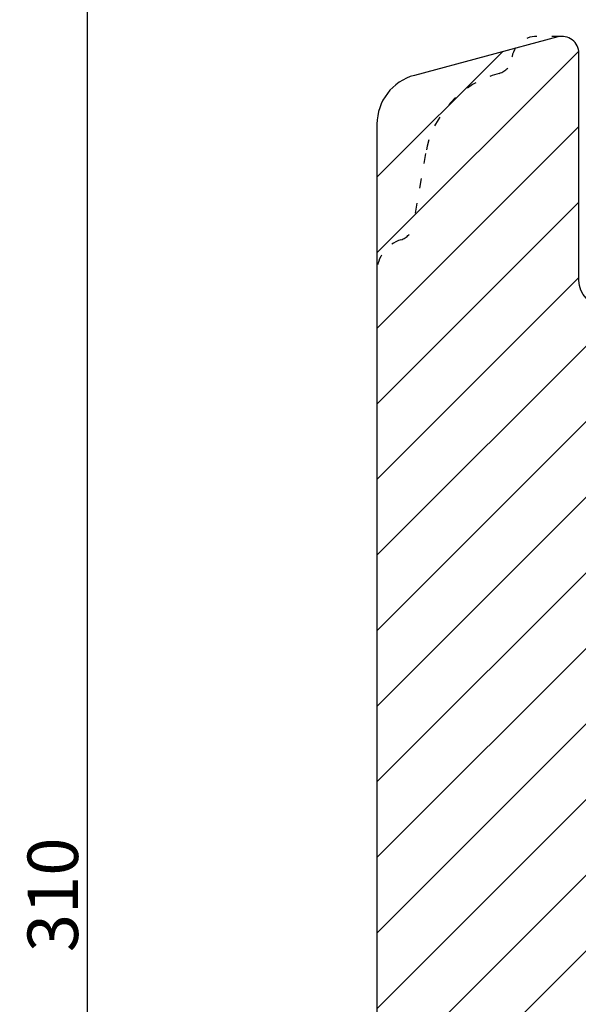
# Model space of a CAD drawing. Units: millimetres. Extents: x 63 to 1048, y -1002 to -144.
# Drawn here: x 890 to 923, y -363 to -304 of the extents above; entities that cross this region are included whole.
import ezdxf

# ---------------------------------------------------------------- set-up
doc = ezdxf.new("R2010")
doc.units = ezdxf.units.MM
doc.linetypes.add('ACAD_ISO03W100', pattern=[30, 12, -18])
doc.layers.get('0').update_dxf_attribs({"lineweight": 0})
doc.layers.get('DEFPOINTS').update_dxf_attribs({"lineweight": 0})
doc.layers.add('05 SASH', color=40, linetype='Continuous', lineweight=25)
doc.layers.add('06 SASH HATCH', color=40, linetype='Continuous', lineweight=0)
doc.styles.add('M1x1', font='arial.ttf', dxfattribs={"height": 3})
doc.dimstyles.new('M1x1', dxfattribs={"dimscale": 0, "dimtxt": 3, "dimasz": 5, "dimexe": 1, "dimexo": 2, "dimgap": 0.5, "dimtad": 1, "dimdec": 0, "dimdsep": 46, "dimtxsty": 'M1x1', "dimcen": -1, "dimclrd": 256, "dimclre": 256, "dimclrt": 256, "dimazin": 2, "dimtfac": 1, "dimtdec": 0, "dimtmove": 0, "dimatfit": 3, "dimfxl": 1, "dimtolj": 1, "dimarcsym": 0})

# ---------------------------------------------------------------- blocks, each defined once
blk = doc.blocks.new('*D162')
at = {"lineweight": -2, "transparency": 16777216}
for p, q in [((919.7845202029514, -201.4760534922188), (892.5492712818728, -201.4760534922188)), ((893.5492712818728, -206.4760534922188), (893.549271281873, -506.4760534922128)), ((920.7210118760561, -511.4760534922128), (892.549271281873, -511.4760534922128))]:
    blk.add_line(p, q, dxfattribs=at)
at = {"transparency": 16777216}
for points in [[(892.7159379485395, -206.4760534922188), (894.3826046152062, -206.4760534922188), (893.5492712818728, -201.4760534922188)], [(892.7159379485396, -506.4760534922128), (894.3826046152063, -506.4760534922128), (893.549271281873, -511.4760534922128)]]:
    blk.add_solid(points, dxfattribs=at)
at = {"layer": 'DEFPOINTS', "color": 0, "transparency": 16777216}
for p in [(921.7845202029514, -201.4760534922188), (893.549271281873, -511.4760534922128), (922.7210118760561, -511.4760534922128)]:
    blk.add_point(p, dxfattribs=at)
at = {"transparency": 16777216, "insert": (891.5165291263473, -356.476053492216), "char_height": 3, "attachment_point": 5, "rotation": 90, "style": 'M1x1'}
blk.add_mtext('\\A1;310', dxfattribs=at)

msp = doc.modelspace()

# ---------------------------------------------------------------- hatches: boundary and pattern name
at = {"layer": '06 SASH HATCH'}
h = msp.add_hatch(dxfattribs=at)
h.set_pattern_fill('ANSI31', color=256, style=0)
h.set_pattern_definition([(45, (-2801.18122487673, 1232.125669976263), (-2.245064030267288, 2.245064030267288), [])])
h.paths.add_polyline_path([(974.7845202029503, -329.1391629446625, 0.3788661086953288), (973.028258889761, -327.1540706413804), (926.7845202029503, -321.4760534922141), (924.2845202029503, -321.4760534922141, -0.4142135623730951), (922.7845202029503, -319.9760534922141), (922.7845202029503, -306.4760534922149, 0.4931454260312294), (921.525701157849, -305.5101276659266), (919.0106692228092, -306.1840284418583, 0.1125835509844245), (918.7932302354915, -306.8146402555881, -0.3108091034118407), (918.0538013343165, -307.6740345827475, 0.2926117034268624), (913.6735412790255, -312.4341644262103), (912.907954680258, -316.7760217851524, -0.2835093783468802), (912.2102713524822, -317.5602669023933, 0.3312708873010011), (910.7845202029511, -319.4760534922143), (910.7845202029515, -393.4760534922132, 0.3312708873007811), (912.21027135248, -395.3918400820339, -0.2835093783465956), (912.9079546802556, -396.1760851992756), (913.6735412790242, -400.5179425582129, 0.2926117034266937), (918.0538013343172, -405.2780724016798, -0.3108091034119896), (918.7932302354933, -406.1374667288396, 0.1125835509843074), (919.0106692228094, -406.768078542569), (921.5257011578486, -407.4419793185016, 0.4931454260313451), (922.7845202029503, -406.4760534922134), (922.7845202029503, -392.9760534922141, -0.4142135623730951), (924.2845202029503, -391.4760534922141), (972.7845202029503, -391.4760534922141, 0.4142135623730951), (974.7845202029503, -389.4760534922141)])
h.paths.add_polyline_path([(910.7845202029511, -319.4760534922143, -0.3312708873009897), (912.2102713524822, -317.5602669023934, 0.2835093783469135), (912.907954680258, -316.7760217851522), (913.673541279025, -312.4341644262132, -0.292611703426993), (918.0538013343166, -307.6740345827477, 0.3108091034120797), (918.7932302354926, -306.8146402555882, -0.1125835509843805), (919.0106692228092, -306.1840284418583), (913.0080630676423, -307.7924219136157, 0.3394542588634444), (910.7845202029503, -310.6901993924817)], flags=17)
h.paths.add_polyline_path([(913.6735412790248, -400.5179425582131), (912.9079546802556, -396.1760851992756, 0.2835093783467207), (912.2102713524803, -395.3918400820331, -0.3312708873007014), (910.7845202029515, -393.4760534922132), (910.7845202029503, -402.2619075919419, 0.3394542588633738), (913.0080630676417, -405.1596850708087), (919.0106692228094, -406.768078542569, -0.1125835509843535), (918.793230235492, -406.1374667288397, 0.310809103411779), (918.0538013343172, -405.2780724016797, -0.2926117034266594)], flags=17)

# ---------------------------------------------------------------- linework, layer by layer
at = {"layer": '05 SASH', "linetype": 'ACAD_ISO03W100', "ltscale": 0.05}
for p, q in [((921.7845202029503, -305.4760534922137), (920.2845202029484, -305.4760534922137)), ((913.6735412790249, -312.434164426212), (912.9079546802559, -316.7760217851513))]:
    msp.add_line(p, q, dxfattribs=at)
at = {"layer": '05 SASH'}
msp.add_lwpolyline([(974.7845202029503, -329.1391629446633, 0.3788661086953289), (973.0282588897617, -327.1540706413805), (926.7845202029503, -321.4760534922141), (924.2845202029503, -321.4760534922141, -0.4142135623730951), (922.7845202029503, -319.9760534922141), (922.7845202029503, -306.4760534922141, 0.4931454260313498), (921.5257011578478, -305.5101276659269), (913.008063067643, -307.7924219136156, 0.3394542588634458), (910.7845202029503, -310.690199392481), (910.7845202029503, -402.2619075919436, 0.3394542588633333), (913.008063067643, -405.1596850708091), (921.5257011578478, -407.4419793185014, 0.4931454260313513), (922.7845202029503, -406.4760534922141), (922.7845202029503, -392.9760534922141, -0.4142135623730951), (924.2845202029503, -391.4760534922141), (972.7845202029503, -391.4760534922141, 0.4142135623730951), (974.7845202029503, -389.4760534922141)], format="xyb", close=True, dxfattribs=at)
at = {"layer": '05 SASH', "linetype": 'ACAD_ISO03W100', "ltscale": 0.05}
for centre, radius, start, end in [((920.2845202029521, -306.9760534922148), 1.500000000001084, 90.00000000013027, 173.8225069617499), ((917.7990369238532, -306.7070314311705), 0.9999999999994028, 284.7596258173897, 353.8225069618121), ((919.582387797097, -313.4760534922121), 5.999999999998354, 104.7596258173897, 170.0000000000081), ((911.9231469272481, -316.6023736074856), 0.9999999999976323, 286.6858776284364, 350.0000000000346), ((912.7845202029521, -319.4760534922144), 2.000000000001068, 106.6858776287084, 179.999999999987)]:
    msp.add_arc(centre, radius, start, end, dxfattribs=at)

# ---------------------------------------------------------------- dimensions: what is measured, and where the dimension line sits
dim = msp.add_linear_dim(base=(893.549271281873, -511.4760534922128), p1=(921.784520202951, -201.4760534922187), p2=(922.7210118760556, -511.4760534922125), angle=90, dimstyle='M1x1', override={"dimscale": 1})
dim.commit()
dim.dimension.update_dxf_attribs({"geometry": '*D162', "text_midpoint": (891.5165291263473, -356.476053492216)})

doc.saveas('drawing.dxf')
